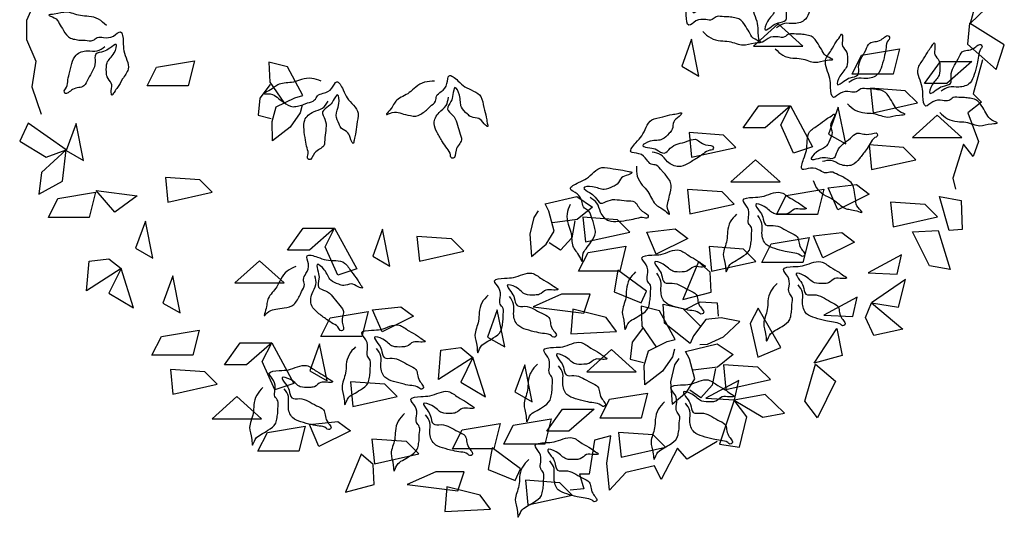
# Model space of a CAD drawing. Extents: x -403 to -243, y -142 to 15.
# Drawn here: x -262 to -249, y -124 to -118 of the extents above; entities that cross this region are included whole.
import ezdxf

# ---------------------------------------------------------------- set-up
doc = ezdxf.new("R2010")
doc.units = 0
doc.header["$LTSCALE"] = 0.000394
doc.header["$MEASUREMENT"] = 0
doc.layers.add('aStavba-az_objekt', color=7, linetype='CONTINUOUS')

msp = doc.modelspace()

# ---------------------------------------------------------------- linework, layer by layer
at = {"layer": 'aStavba-az_objekt', "linetype": 'Continuous'}
for p, q in [((-249.169, -117.595), (-248.988, -116.919)), ((-262.076, -117.348), (-262.17, -117.554)), ((-248.862, -117.298), (-249.169, -117.595)), ((-262.17, -117.554), (-262.17, -117.816)), ((-251.814, -117.602), (-252.154, -117.908)), ((-251.475, -117.908), (-251.814, -117.602)), ((-249.181, -117.594), (-249.208, -117.883)), ((-248.702, -117.893), (-249.181, -117.594)), ((-262.17, -117.816), (-262.039, -118.115)), ((-253.009, -117.812), (-253.145, -118.185)), ((-252.908, -118.321), (-253.009, -117.812)), ((-252.154, -117.908), (-251.475, -117.908)), ((-250.667, -118.033), (-250.146, -117.947)), ((-250.146, -117.947), (-250.233, -118.293)), ((-249.208, -117.883), (-248.812, -118.233)), ((-248.812, -118.233), (-248.702, -117.893)), ((-250.798, -118.293), (-250.667, -118.033)), ((-249, -118.1), (-249.131, -118.568)), ((-262.039, -118.115), (-262.095, -118.47)), ((-260.507, -118.458), (-260.377, -118.198)), ((-260.377, -118.198), (-259.856, -118.111)), ((-259.856, -118.111), (-259.943, -118.458)), ((-258.575, -118.196), (-258.83, -118.132)), ((-258.83, -118.132), (-258.818, -118.406)), ((-258.363, -118.591), (-258.575, -118.196)), ((-253.145, -118.185), (-252.908, -118.321)), ((-249.799, -118.424), (-249.582, -118.12)), ((-249.582, -118.12), (-249.147, -118.12)), ((-249.147, -118.12), (-249.495, -118.424)), ((-250.233, -118.293), (-250.798, -118.293)), ((-262.095, -118.47), (-261.964, -118.845)), ((-259.943, -118.458), (-260.507, -118.458)), ((-258.811, -118.439), (-258.953, -118.627)), ((-258.818, -118.406), (-258.625, -118.685)), ((-250.543, -118.489), (-250.509, -118.828)), ((-250.068, -118.523), (-250.543, -118.489)), ((-249.495, -118.424), (-249.799, -118.424)), ((-258.953, -118.627), (-258.979, -118.859)), ((-258.728, -118.747), (-258.473, -118.619)), ((-258.473, -118.619), (-258.363, -118.591)), ((-249.898, -118.692), (-250.068, -118.523)), ((-249.131, -118.568), (-249.018, -118.68)), ((-258.786, -118.947), (-258.728, -118.747)), ((-258.372, -118.724), (-258.398, -118.829)), ((-252.299, -119.035), (-252.082, -118.732)), ((-252.082, -118.732), (-251.648, -118.732)), ((-251.648, -118.732), (-251.995, -119.035)), ((-251.778, -118.992), (-251.648, -118.732)), ((-251.648, -118.732), (-251.344, -119.295)), ((-250.988, -118.748), (-251.124, -119.12)), ((-250.886, -119.256), (-250.988, -118.748)), ((-250.509, -118.828), (-249.898, -118.692)), ((-249.018, -118.68), (-249.206, -118.83)), ((-258.979, -118.859), (-258.799, -118.904)), ((-258.398, -118.829), (-258.535, -119.026)), ((-249.626, -118.862), (-249.966, -119.167)), ((-249.287, -119.167), (-249.626, -118.862)), ((-249.206, -118.83), (-249.056, -119.223)), ((-262.145, -118.97), (-262.262, -119.219)), ((-261.621, -119.338), (-262.145, -118.97)), ((-261.484, -118.973), (-261.62, -119.346)), ((-261.382, -119.482), (-261.484, -118.973)), ((-258.78, -119.212), (-258.786, -118.947)), ((-258.535, -119.026), (-258.78, -119.212)), ((-251.995, -119.035), (-252.299, -119.035)), ((-251.604, -119.382), (-251.778, -118.992)), ((-253.043, -119.1), (-253.009, -119.439)), ((-252.568, -119.134), (-253.043, -119.1)), ((-252.398, -119.304), (-252.568, -119.134)), ((-251.124, -119.12), (-250.886, -119.256)), ((-249.966, -119.167), (-249.287, -119.167)), ((-262.262, -119.219), (-261.895, -119.437)), ((-253.009, -119.439), (-252.398, -119.304)), ((-251.344, -119.295), (-251.604, -119.382)), ((-250.565, -119.27), (-250.531, -119.609)), ((-250.089, -119.304), (-250.565, -119.27)), ((-249.919, -119.473), (-250.089, -119.304)), ((-249.262, -119.26), (-249.412, -119.728)), ((-249.131, -119.429), (-249.262, -119.26)), ((-249.056, -119.223), (-249.131, -119.429)), ((-261.621, -119.338), (-261.963, -119.648)), ((-261.895, -119.437), (-261.621, -119.338)), ((-261.672, -119.77), (-261.621, -119.338)), ((-261.62, -119.346), (-261.382, -119.482)), ((-252.127, -119.473), (-252.466, -119.779)), ((-251.787, -119.779), (-252.127, -119.473)), ((-250.531, -119.609), (-249.919, -119.473)), ((-261.963, -119.648), (-261.999, -119.95)), ((-260.255, -119.718), (-260.221, -120.057)), ((-259.779, -119.752), (-260.255, -119.718)), ((-249.412, -119.728), (-249.374, -119.878)), ((-261.999, -119.95), (-261.672, -119.77)), ((-259.61, -119.921), (-259.779, -119.752)), ((-252.466, -119.779), (-251.787, -119.779)), ((-251.127, -119.859), (-250.736, -119.816)), ((-250.996, -120.163), (-251.127, -119.859)), ((-250.736, -119.816), (-250.562, -119.946)), ((-261.737, -120.008), (-261.216, -119.921)), ((-261.216, -119.921), (-261.303, -120.268)), ((-260.95, -120.196), (-261.209, -119.897)), ((-261.209, -119.897), (-260.646, -119.97)), ((-260.646, -119.97), (-260.95, -120.196)), ((-260.221, -120.057), (-259.61, -119.921)), ((-255.027, -120.083), (-254.591, -119.978)), ((-254.591, -119.978), (-254.373, -120.125)), ((-253.065, -119.882), (-253.031, -120.221)), ((-252.589, -119.915), (-253.065, -119.882)), ((-252.42, -120.085), (-252.589, -119.915)), ((-251.838, -120.227), (-251.707, -119.967)), ((-251.707, -119.967), (-251.186, -119.88)), ((-251.186, -119.88), (-251.273, -120.227)), ((-250.562, -119.946), (-250.996, -120.163)), ((-249.596, -119.98), (-249.297, -120.033)), ((-249.459, -120.446), (-249.596, -119.98)), ((-261.867, -120.268), (-261.737, -120.008)), ((-254.974, -120.184), (-255.027, -120.083)), ((-254.373, -120.125), (-254.585, -120.299)), ((-253.031, -120.221), (-252.42, -120.085)), ((-250.267, -120.059), (-250.233, -120.398)), ((-249.792, -120.092), (-250.267, -120.059)), ((-249.622, -120.262), (-249.792, -120.092)), ((-249.297, -120.033), (-249.281, -120.433)), ((-261.303, -120.268), (-261.867, -120.268)), ((-255.181, -120.268), (-255.237, -120.501)), ((-255.12, -120.179), (-255.181, -120.268)), ((-254.9, -120.459), (-254.974, -120.184)), ((-254.505, -120.266), (-254.471, -120.605)), ((-254.029, -120.3), (-254.505, -120.266)), ((-251.273, -120.227), (-251.838, -120.227)), ((-250.233, -120.398), (-249.622, -120.262)), ((-260.531, -120.319), (-260.667, -120.692)), ((-260.429, -120.828), (-260.531, -120.319)), ((-254.585, -120.299), (-254.922, -120.341)), ((-254.615, -120.316), (-254.66, -120.547)), ((-253.859, -120.469), (-254.029, -120.3)), ((-258.575, -120.717), (-258.358, -120.414)), ((-258.358, -120.414), (-257.924, -120.414)), ((-257.924, -120.414), (-258.271, -120.717)), ((-258.054, -120.674), (-257.924, -120.414)), ((-257.924, -120.414), (-257.62, -120.977)), ((-257.264, -120.429), (-257.4, -120.802)), ((-257.162, -120.938), (-257.264, -120.429)), ((-256.791, -120.531), (-256.757, -120.871)), ((-256.316, -120.565), (-256.791, -120.531)), ((-255.237, -120.501), (-255.212, -120.808)), ((-255.011, -120.636), (-254.9, -120.459)), ((-254.66, -120.547), (-254.816, -120.721)), ((-254.471, -120.605), (-253.859, -120.469)), ((-253.627, -120.471), (-253.236, -120.427)), ((-253.496, -120.774), (-253.627, -120.471)), ((-253.236, -120.427), (-253.062, -120.557)), ((-251.912, -120.63), (-251.39, -120.543)), ((-251.39, -120.543), (-251.477, -120.89)), ((-251.331, -120.522), (-250.94, -120.478)), ((-251.2, -120.825), (-251.331, -120.522)), ((-250.94, -120.478), (-250.766, -120.608)), ((-249.968, -120.465), (-249.611, -120.446)), ((-249.732, -120.937), (-249.968, -120.465)), ((-249.611, -120.446), (-249.446, -120.986)), ((-249.281, -120.433), (-249.459, -120.446)), ((-257.88, -121.064), (-258.054, -120.674)), ((-256.146, -120.735), (-256.316, -120.565)), ((-255.212, -120.808), (-255.011, -120.636)), ((-254.816, -120.721), (-254.97, -120.617)), ((-254.434, -120.749), (-253.913, -120.662)), ((-253.913, -120.662), (-253.999, -121.009)), ((-253.062, -120.557), (-253.496, -120.774)), ((-252.767, -120.67), (-252.734, -121.009)), ((-252.292, -120.704), (-252.767, -120.67)), ((-252.042, -120.89), (-251.912, -120.63)), ((-250.766, -120.608), (-251.2, -120.825)), ((-260.667, -120.692), (-260.429, -120.828)), ((-258.271, -120.717), (-258.575, -120.717)), ((-257.4, -120.802), (-257.162, -120.938)), ((-256.757, -120.871), (-256.146, -120.735)), ((-254.564, -121.009), (-254.434, -120.749)), ((-252.122, -120.874), (-252.292, -120.704)), ((-250.119, -120.784), (-250.575, -121.031)), ((-250.179, -121.051), (-250.119, -120.784)), ((-261.341, -121.277), (-261.307, -120.871)), ((-261.307, -120.871), (-261.036, -120.837)), ((-261.036, -120.837), (-260.866, -120.972)), ((-258.958, -120.864), (-259.297, -121.169)), ((-258.618, -121.169), (-258.958, -120.864)), ((-252.914, -120.879), (-253.131, -121.4)), ((-252.751, -121.023), (-252.914, -120.879)), ((-252.734, -121.009), (-252.122, -120.874)), ((-251.477, -120.89), (-252.042, -120.89)), ((-249.446, -120.986), (-249.732, -120.937)), ((-260.866, -120.972), (-261.341, -121.277)), ((-260.866, -120.972), (-261.036, -121.311)), ((-260.696, -121.515), (-260.866, -120.972)), ((-260.153, -121.074), (-260.289, -121.447)), ((-260.051, -121.583), (-260.153, -121.074)), ((-257.62, -120.977), (-257.88, -121.064)), ((-253.999, -121.009), (-254.564, -121.009)), ((-254.022, -120.995), (-254.073, -121.295)), ((-253.63, -121.283), (-254.022, -120.995)), ((-252.737, -121.296), (-252.751, -121.023)), ((-250.575, -121.031), (-250.179, -121.051)), ((-259.297, -121.169), (-258.618, -121.169)), ((-250.063, -121.122), (-250.532, -121.444)), ((-250.158, -121.506), (-250.063, -121.122)), ((-261.036, -121.311), (-260.696, -121.515)), ((-254.798, -121.325), (-255.189, -121.498)), ((-254.407, -121.325), (-254.798, -121.325)), ((-254.494, -121.585), (-254.407, -121.325)), ((-254.073, -121.295), (-253.702, -121.446)), ((-253.702, -121.446), (-253.63, -121.283)), ((-253.131, -121.4), (-252.737, -121.296)), ((-260.289, -121.447), (-260.051, -121.583)), ((-253.449, -121.555), (-253.704, -121.492)), ((-253.704, -121.492), (-253.692, -121.765)), ((-253.38, -121.726), (-253.398, -121.464)), ((-253.398, -121.464), (-253.131, -121.523)), ((-253.099, -121.537), (-252.889, -121.43)), ((-252.889, -121.43), (-252.656, -121.445)), ((-252.656, -121.445), (-252.643, -121.63)), ((-250.729, -121.367), (-251.186, -121.614)), ((-250.789, -121.634), (-250.729, -121.367)), ((-250.612, -121.646), (-250.532, -121.444)), ((-250.532, -121.444), (-250.158, -121.506)), ((-250.532, -121.444), (-250.101, -121.808)), ((-257.984, -121.649), (-257.462, -121.562)), ((-257.462, -121.562), (-257.549, -121.909)), ((-257.403, -121.541), (-257.012, -121.498)), ((-257.272, -121.844), (-257.403, -121.541)), ((-256.838, -121.628), (-257.272, -121.844)), ((-257.012, -121.498), (-256.838, -121.628)), ((-255.684, -121.542), (-255.819, -121.915)), ((-255.582, -122.051), (-255.684, -121.542)), ((-255.189, -121.498), (-254.494, -121.585)), ((-254.646, -121.531), (-254.67, -121.871)), ((-254.183, -121.645), (-254.646, -121.531)), ((-253.237, -121.951), (-253.449, -121.555)), ((-253.131, -121.523), (-252.89, -121.763)), ((-252.09, -121.516), (-252.202, -121.728)), ((-251.781, -122.06), (-252.09, -121.516)), ((-251.186, -121.614), (-250.789, -121.634)), ((-258.114, -121.909), (-257.984, -121.649)), ((-254.044, -121.841), (-254.183, -121.645)), ((-253.692, -121.765), (-253.499, -122.045)), ((-253.028, -122.004), (-253.38, -121.726)), ((-252.811, -121.672), (-252.981, -121.901)), ((-252.603, -121.651), (-252.811, -121.672)), ((-252.344, -121.703), (-252.603, -121.651)), ((-252.57, -121.912), (-252.344, -121.703)), ((-252.202, -121.728), (-252.095, -122.192)), ((-250.5, -121.895), (-250.612, -121.646)), ((-260.311, -121.907), (-259.79, -121.82)), ((-259.79, -121.82), (-259.877, -122.167)), ((-254.67, -121.871), (-254.044, -121.841)), ((-253.685, -121.799), (-253.827, -121.987)), ((-252.981, -121.901), (-253.028, -122.004)), ((-251.32, -122.275), (-251.008, -121.799)), ((-251.008, -121.799), (-250.937, -122.172)), ((-250.101, -121.808), (-250.5, -121.895)), ((-260.441, -122.167), (-260.311, -121.907)), ((-259.443, -122.297), (-259.225, -121.994)), ((-259.225, -121.994), (-258.791, -121.994)), ((-258.791, -121.994), (-259.139, -122.297)), ((-258.921, -122.254), (-258.791, -121.994)), ((-258.791, -121.994), (-258.487, -122.557)), ((-258.131, -122.009), (-258.267, -122.382)), ((-258.029, -122.518), (-258.131, -122.009)), ((-257.549, -121.909), (-258.114, -121.909)), ((-255.819, -121.915), (-255.582, -122.051)), ((-253.827, -121.987), (-253.853, -122.219)), ((-253.602, -122.107), (-253.347, -121.979)), ((-253.347, -121.979), (-253.237, -121.951)), ((-253.092, -122.115), (-252.655, -122.01)), ((-252.896, -122.019), (-252.788, -122.012)), ((-252.788, -122.012), (-252.57, -121.912)), ((-252.655, -122.01), (-252.438, -122.157)), ((-259.877, -122.167), (-260.441, -122.167)), ((-256.494, -122.501), (-256.46, -122.094)), ((-256.46, -122.094), (-256.188, -122.06)), ((-256.188, -122.06), (-256.019, -122.195)), ((-254.11, -122.088), (-254.45, -122.393)), ((-253.771, -122.393), (-254.11, -122.088)), ((-253.66, -122.307), (-253.602, -122.107)), ((-253.246, -122.084), (-253.272, -122.189)), ((-253.039, -122.216), (-253.092, -122.115)), ((-252.438, -122.157), (-252.65, -122.331)), ((-252.095, -122.192), (-251.781, -122.06)), ((-250.937, -122.172), (-251.32, -122.275)), ((-259.139, -122.297), (-259.443, -122.297)), ((-258.748, -122.644), (-258.921, -122.254)), ((-256.019, -122.195), (-256.494, -122.501)), ((-256.019, -122.195), (-256.188, -122.535)), ((-255.849, -122.738), (-256.019, -122.195)), ((-255.305, -122.297), (-255.441, -122.67)), ((-255.204, -122.806), (-255.305, -122.297)), ((-253.853, -122.219), (-253.673, -122.264)), ((-253.654, -122.572), (-253.66, -122.307)), ((-253.272, -122.189), (-253.409, -122.386)), ((-253.246, -122.3), (-253.301, -122.533)), ((-253.185, -122.211), (-253.246, -122.3)), ((-252.964, -122.491), (-253.039, -122.216)), ((-252.569, -122.298), (-252.535, -122.637)), ((-252.094, -122.332), (-252.569, -122.298)), ((-251.45, -122.798), (-251.301, -122.291)), ((-251.301, -122.291), (-251.027, -122.521)), ((-260.187, -122.362), (-260.153, -122.701)), ((-259.711, -122.396), (-260.187, -122.362)), ((-259.542, -122.566), (-259.711, -122.396)), ((-258.267, -122.382), (-258.029, -122.518)), ((-254.45, -122.393), (-253.771, -122.393)), ((-253.409, -122.386), (-253.654, -122.572)), ((-252.65, -122.331), (-252.987, -122.373)), ((-252.68, -122.348), (-252.725, -122.579)), ((-251.924, -122.501), (-252.094, -122.332)), ((-260.153, -122.701), (-259.542, -122.566)), ((-258.487, -122.557), (-258.748, -122.644)), ((-257.708, -122.532), (-257.674, -122.871)), ((-257.233, -122.566), (-257.708, -122.532)), ((-257.063, -122.735), (-257.233, -122.566)), ((-256.188, -122.535), (-255.849, -122.738)), ((-253.301, -122.533), (-253.276, -122.84)), ((-253.075, -122.668), (-252.964, -122.491)), ((-252.725, -122.579), (-252.881, -122.753)), ((-252.357, -122.513), (-252.814, -122.759)), ((-252.535, -122.637), (-251.924, -122.501)), ((-252.417, -122.78), (-252.357, -122.513)), ((-251.027, -122.521), (-251.273, -123.029)), ((-255.441, -122.67), (-255.204, -122.806)), ((-254.137, -122.773), (-253.616, -122.687)), ((-253.616, -122.687), (-253.703, -123.033)), ((-253.276, -122.84), (-253.075, -122.668)), ((-252.881, -122.753), (-253.034, -122.649)), ((-251.997, -122.705), (-252.424, -122.783)), ((-251.729, -122.965), (-251.997, -122.705)), ((-259.27, -122.735), (-259.61, -123.04)), ((-258.93, -123.04), (-259.27, -122.735)), ((-257.674, -122.871), (-257.063, -122.735)), ((-254.267, -123.033), (-254.137, -122.773)), ((-252.814, -122.759), (-252.417, -122.78)), ((-252.424, -122.783), (-252.622, -123.392)), ((-252.424, -122.783), (-252.028, -123.019)), ((-252.25, -123.015), (-252.424, -122.783)), ((-251.273, -123.029), (-251.45, -122.798)), ((-255.003, -123.214), (-254.786, -122.911)), ((-254.786, -122.911), (-254.352, -122.911)), ((-254.352, -122.911), (-254.699, -123.214)), ((-252.028, -123.019), (-251.729, -122.965)), ((-259.61, -123.04), (-258.93, -123.04)), ((-258.27, -123.121), (-257.879, -123.078)), ((-258.14, -123.424), (-258.27, -123.121)), ((-257.879, -123.078), (-257.705, -123.208)), ((-256.168, -123.195), (-255.647, -123.108)), ((-255.647, -123.108), (-255.734, -123.455)), ((-255.464, -123.13), (-254.943, -123.043)), ((-254.943, -123.043), (-255.029, -123.39)), ((-253.703, -123.033), (-254.267, -123.033)), ((-252.351, -123.43), (-252.25, -123.015)), ((-258.981, -123.489), (-258.851, -123.229)), ((-258.851, -123.229), (-258.33, -123.142)), ((-258.33, -123.142), (-258.417, -123.489)), ((-257.705, -123.208), (-258.14, -123.424)), ((-256.299, -123.455), (-256.168, -123.195)), ((-255.594, -123.39), (-255.464, -123.13)), ((-254.699, -123.214), (-255.003, -123.214)), ((-254.013, -123.229), (-253.979, -123.568)), ((-253.537, -123.263), (-254.013, -123.229)), ((-257.411, -123.32), (-257.377, -123.66)), ((-256.935, -123.354), (-257.411, -123.32)), ((-256.766, -123.524), (-256.935, -123.354)), ((-255.029, -123.39), (-255.594, -123.39)), ((-254.344, -123.334), (-254.418, -123.802)), ((-254.119, -123.278), (-254.344, -123.334)), ((-254.175, -123.652), (-254.119, -123.278)), ((-253.368, -123.432), (-253.537, -123.263)), ((-252.657, -123.353), (-253.07, -123.596)), ((-252.622, -123.392), (-252.351, -123.43)), ((-258.417, -123.489), (-258.981, -123.489)), ((-257.557, -123.529), (-257.775, -124.051)), ((-257.394, -123.673), (-257.557, -123.529)), ((-257.377, -123.66), (-256.766, -123.524)), ((-255.734, -123.455), (-256.299, -123.455)), ((-255.756, -123.442), (-255.808, -123.741)), ((-255.365, -123.729), (-255.756, -123.442)), ((-253.979, -123.568), (-253.368, -123.432)), ((-253.201, -123.446), (-253.426, -123.876)), ((-253.07, -123.596), (-253.201, -123.446)), ((-254.137, -124.026), (-254.175, -123.652)), ((-257.38, -123.946), (-257.394, -123.673)), ((-256.533, -123.771), (-256.924, -123.945)), ((-256.142, -123.771), (-256.533, -123.771)), ((-256.229, -124.032), (-256.142, -123.771)), ((-255.808, -123.741), (-255.437, -123.893)), ((-255.437, -123.893), (-255.365, -123.729)), ((-254.418, -123.802), (-254.55, -123.802)), ((-254.55, -123.802), (-254.493, -124.007)), ((-253.913, -123.783), (-254.137, -124.026)), ((-253.519, -123.689), (-253.913, -123.783)), ((-253.426, -123.876), (-253.519, -123.689)), ((-255.297, -123.888), (-255.263, -124.227)), ((-254.822, -123.922), (-255.297, -123.888)), ((-254.652, -124.092), (-254.822, -123.922)), ((-257.775, -124.051), (-257.38, -123.946)), ((-256.924, -123.945), (-256.229, -124.032)), ((-256.381, -123.978), (-256.405, -124.318)), ((-255.918, -124.092), (-256.381, -123.978)), ((-254.493, -124.007), (-254.681, -124.026)), ((-255.779, -124.287), (-255.918, -124.092)), ((-255.263, -124.227), (-254.652, -124.092)), ((-256.405, -124.318), (-255.779, -124.287))]:
    msp.add_line(p, q, dxfattribs=at)
for points in [[(-252.852, -117.709), (-252.745, -117.796), (-252.609, -117.835), (-252.493, -117.845), (-252.3, -117.893), (-252.135, -117.864), (-252.058, -117.854), (-252.135, -117.815), (-252.203, -117.738), (-252.261, -117.641), (-252.358, -117.534), (-252.435, -117.515), (-252.513, -117.505), (-252.561, -117.505), (-252.668, -117.505), (-252.726, -117.544), (-252.813, -117.544), (-252.948, -117.563), (-253.045, -117.622), (-253.084, -117.486), (-253.094, -117.36), (-253.152, -117.108), (-253.074, -116.972), (-253.006, -116.856), (-252.958, -116.788), (-252.929, -116.75), (-252.919, -116.808), (-252.919, -116.914), (-252.861, -117.001), (-252.852, -117.069), (-252.861, -117.195), (-252.958, -117.331), (-252.987, -117.447), (-252.9, -117.399), (-252.813, -117.35), (-252.706, -117.312), (-252.697, -117.205), (-252.6, -116.972), (-252.542, -116.876), (-252.387, -116.827), (-252.28, -116.779), (-252.271, -116.808), (-252.29, -116.837), (-252.319, -116.934), (-252.338, -117.04), (-252.377, -117.186), (-252.435, -117.302), (-252.59, -117.36), (-252.726, -117.36), (-252.832, -117.418)], [(-251.857, -117.947), (-251.751, -118.035), (-251.615, -118.073), (-251.499, -118.083), (-251.305, -118.131), (-251.141, -118.102), (-251.063, -118.093), (-251.141, -118.054), (-251.208, -117.976), (-251.266, -117.879), (-251.363, -117.773), (-251.441, -117.754), (-251.518, -117.744), (-251.567, -117.744), (-251.673, -117.744), (-251.731, -117.783), (-251.818, -117.783), (-251.954, -117.802), (-252.051, -117.86), (-252.09, -117.724), (-252.099, -117.599), (-252.157, -117.347), (-252.08, -117.211), (-252.012, -117.095), (-251.964, -117.027), (-251.935, -116.988), (-251.925, -117.046), (-251.925, -117.153), (-251.867, -117.24), (-251.857, -117.308), (-251.867, -117.434), (-251.964, -117.569), (-251.993, -117.686), (-251.906, -117.637), (-251.818, -117.589), (-251.712, -117.55), (-251.702, -117.443), (-251.605, -117.211), (-251.547, -117.114), (-251.392, -117.066), (-251.286, -117.017), (-251.276, -117.046), (-251.296, -117.075), (-251.325, -117.172), (-251.344, -117.279), (-251.383, -117.424), (-251.441, -117.54), (-251.596, -117.599), (-251.731, -117.599), (-251.838, -117.657)], [(-261.068, -117.625), (-261.175, -117.538), (-261.31, -117.499), (-261.426, -117.489), (-261.62, -117.441), (-261.785, -117.47), (-261.862, -117.48), (-261.785, -117.518), (-261.717, -117.596), (-261.659, -117.693), (-261.562, -117.799), (-261.484, -117.819), (-261.407, -117.829), (-261.359, -117.829), (-261.252, -117.829), (-261.194, -117.79), (-261.107, -117.79), (-260.971, -117.77), (-260.874, -117.712), (-260.836, -117.848), (-260.826, -117.974), (-260.768, -118.226), (-260.845, -118.361), (-260.913, -118.478), (-260.962, -118.546), (-260.991, -118.584), (-261, -118.526), (-261, -118.42), (-261.058, -118.332), (-261.068, -118.265), (-261.058, -118.139), (-260.962, -118.003), (-260.933, -117.887), (-261.02, -117.935), (-261.107, -117.984), (-261.213, -118.022), (-261.223, -118.129), (-261.32, -118.361), (-261.378, -118.458), (-261.533, -118.507), (-261.639, -118.555), (-261.649, -118.526), (-261.63, -118.497), (-261.601, -118.4), (-261.581, -118.294), (-261.543, -118.148), (-261.484, -118.032), (-261.329, -117.974), (-261.194, -117.974), (-261.087, -117.916)], [(-250.863, -118.703), (-250.756, -118.79), (-250.621, -118.828), (-250.504, -118.838), (-250.311, -118.887), (-250.146, -118.858), (-250.069, -118.848), (-250.146, -118.809), (-250.214, -118.732), (-250.272, -118.635), (-250.369, -118.528), (-250.446, -118.509), (-250.524, -118.499), (-250.572, -118.499), (-250.679, -118.499), (-250.737, -118.538), (-250.824, -118.538), (-250.96, -118.557), (-251.056, -118.615), (-251.095, -118.48), (-251.105, -118.354), (-251.163, -118.102), (-251.085, -117.966), (-251.018, -117.85), (-250.969, -117.782), (-250.94, -117.743), (-250.93, -117.801), (-250.93, -117.908), (-250.872, -117.995), (-250.863, -118.063), (-250.872, -118.189), (-250.969, -118.325), (-250.998, -118.441), (-250.911, -118.392), (-250.824, -118.344), (-250.717, -118.305), (-250.708, -118.199), (-250.611, -117.966), (-250.553, -117.869), (-250.398, -117.821), (-250.291, -117.772), (-250.282, -117.801), (-250.301, -117.83), (-250.33, -117.927), (-250.35, -118.034), (-250.388, -118.179), (-250.446, -118.296), (-250.601, -118.354), (-250.737, -118.354), (-250.843, -118.412)], [(-249.59, -118.822), (-249.483, -118.909), (-249.348, -118.948), (-249.232, -118.957), (-249.038, -119.006), (-248.873, -118.977), (-248.796, -118.967), (-248.873, -118.928), (-248.941, -118.851), (-248.999, -118.754), (-249.096, -118.647), (-249.174, -118.628), (-249.251, -118.618), (-249.299, -118.618), (-249.406, -118.618), (-249.464, -118.657), (-249.551, -118.657), (-249.687, -118.676), (-249.784, -118.735), (-249.822, -118.599), (-249.832, -118.473), (-249.89, -118.221), (-249.813, -118.085), (-249.745, -117.969), (-249.696, -117.901), (-249.667, -117.863), (-249.658, -117.921), (-249.658, -118.027), (-249.6, -118.114), (-249.59, -118.182), (-249.6, -118.308), (-249.696, -118.444), (-249.725, -118.56), (-249.638, -118.512), (-249.551, -118.463), (-249.445, -118.424), (-249.435, -118.318), (-249.338, -118.085), (-249.28, -117.988), (-249.125, -117.94), (-249.019, -117.892), (-249.009, -117.921), (-249.028, -117.95), (-249.057, -118.047), (-249.077, -118.153), (-249.115, -118.299), (-249.174, -118.415), (-249.328, -118.473), (-249.464, -118.473), (-249.571, -118.531)], [(-258.108, -118.392), (-258.24, -118.353), (-258.38, -118.369), (-258.491, -118.404), (-258.688, -118.434), (-258.829, -118.523), (-258.897, -118.562), (-258.811, -118.568), (-258.718, -118.614), (-258.628, -118.681), (-258.497, -118.743), (-258.418, -118.731), (-258.343, -118.71), (-258.298, -118.692), (-258.2, -118.651), (-258.161, -118.593), (-258.081, -118.559), (-257.963, -118.49), (-257.896, -118.399), (-257.808, -118.509), (-257.751, -118.622), (-257.601, -118.833), (-257.62, -118.988), (-257.638, -119.121), (-257.657, -119.202), (-257.669, -119.249), (-257.7, -119.199), (-257.741, -119.101), (-257.828, -119.042), (-257.863, -118.983), (-257.902, -118.863), (-257.865, -118.701), (-257.883, -118.582), (-257.945, -118.66), (-258.007, -118.738), (-258.09, -118.815), (-258.058, -118.917), (-258.059, -119.169), (-258.075, -119.281), (-258.2, -119.385), (-258.28, -119.47), (-258.3, -119.447), (-258.293, -119.413), (-258.303, -119.312), (-258.326, -119.206), (-258.346, -119.057), (-258.337, -118.928), (-258.216, -118.815), (-258.091, -118.763), (-258.015, -118.668)], [(-256.548, -118.392), (-256.685, -118.406), (-256.808, -118.474), (-256.897, -118.55), (-257.068, -118.652), (-257.164, -118.789), (-257.212, -118.851), (-257.13, -118.823), (-257.027, -118.83), (-256.918, -118.858), (-256.774, -118.865), (-256.705, -118.824), (-256.644, -118.776), (-256.61, -118.741), (-256.534, -118.666), (-256.521, -118.598), (-256.459, -118.536), (-256.377, -118.426), (-256.349, -118.317), (-256.226, -118.385), (-256.13, -118.468), (-255.911, -118.605), (-255.87, -118.755), (-255.836, -118.886), (-255.822, -118.968), (-255.815, -119.016), (-255.863, -118.981), (-255.938, -118.906), (-256.041, -118.885), (-256.096, -118.844), (-256.178, -118.748), (-256.205, -118.584), (-256.267, -118.481), (-256.295, -118.577), (-256.322, -118.673), (-256.37, -118.776), (-256.301, -118.858), (-256.205, -119.091), (-256.178, -119.2), (-256.253, -119.344), (-256.294, -119.454), (-256.322, -119.44), (-256.328, -119.406), (-256.376, -119.317), (-256.438, -119.228), (-256.514, -119.098), (-256.555, -118.974), (-256.486, -118.824), (-256.39, -118.728), (-256.356, -118.611)], [(-253.769, -119.562), (-253.756, -119.699), (-253.687, -119.823), (-253.612, -119.912), (-253.509, -120.083), (-253.372, -120.179), (-253.311, -120.226), (-253.338, -120.144), (-253.331, -120.042), (-253.304, -119.932), (-253.297, -119.788), (-253.338, -119.72), (-253.386, -119.658), (-253.42, -119.624), (-253.495, -119.549), (-253.564, -119.535), (-253.625, -119.473), (-253.735, -119.391), (-253.844, -119.364), (-253.776, -119.24), (-253.694, -119.145), (-253.557, -118.925), (-253.406, -118.884), (-253.276, -118.85), (-253.194, -118.836), (-253.146, -118.829), (-253.18, -118.877), (-253.255, -118.953), (-253.276, -119.055), (-253.317, -119.11), (-253.413, -119.192), (-253.577, -119.22), (-253.68, -119.281), (-253.584, -119.309), (-253.488, -119.336), (-253.386, -119.384), (-253.303, -119.316), (-253.07, -119.22), (-252.961, -119.192), (-252.817, -119.267), (-252.708, -119.309), (-252.721, -119.336), (-252.755, -119.343), (-252.845, -119.391), (-252.934, -119.452), (-253.064, -119.528), (-253.187, -119.569), (-253.338, -119.501), (-253.434, -119.405), (-253.55, -119.37)], [(-251.336, -119.76), (-251.271, -119.882), (-251.161, -119.969), (-251.057, -120.023), (-250.897, -120.142), (-250.734, -120.178), (-250.658, -120.198), (-250.715, -120.133), (-250.748, -120.035), (-250.764, -119.924), (-250.813, -119.788), (-250.877, -119.741), (-250.945, -119.702), (-250.99, -119.683), (-251.088, -119.643), (-251.157, -119.656), (-251.237, -119.623), (-251.37, -119.589), (-251.482, -119.606), (-251.466, -119.465), (-251.426, -119.345), (-251.384, -119.09), (-251.26, -118.995), (-251.153, -118.913), (-251.082, -118.869), (-251.041, -118.844), (-251.054, -118.902), (-251.095, -119), (-251.074, -119.103), (-251.091, -119.169), (-251.149, -119.282), (-251.29, -119.37), (-251.361, -119.467), (-251.262, -119.455), (-251.163, -119.444), (-251.05, -119.449), (-251, -119.354), (-250.822, -119.176), (-250.731, -119.109), (-250.569, -119.123), (-250.452, -119.119), (-250.455, -119.15), (-250.484, -119.169), (-250.547, -119.248), (-250.606, -119.339), (-250.698, -119.458), (-250.796, -119.544), (-250.961, -119.538), (-251.086, -119.486), (-251.207, -119.499)], [(-254.683, -120.088), (-254.723, -120.22), (-254.707, -120.36), (-254.671, -120.471), (-254.642, -120.668), (-254.552, -120.809), (-254.514, -120.877), (-254.507, -120.791), (-254.462, -120.699), (-254.394, -120.608), (-254.333, -120.478), (-254.345, -120.399), (-254.365, -120.323), (-254.384, -120.279), (-254.425, -120.18), (-254.483, -120.141), (-254.516, -120.061), (-254.586, -119.943), (-254.677, -119.876), (-254.566, -119.788), (-254.454, -119.731), (-254.243, -119.581), (-254.088, -119.6), (-253.955, -119.619), (-253.873, -119.637), (-253.827, -119.649), (-253.877, -119.681), (-253.975, -119.721), (-254.033, -119.808), (-254.092, -119.843), (-254.212, -119.883), (-254.375, -119.845), (-254.493, -119.863), (-254.415, -119.925), (-254.337, -119.987), (-254.261, -120.07), (-254.158, -120.038), (-253.906, -120.039), (-253.795, -120.055), (-253.691, -120.18), (-253.605, -120.26), (-253.628, -120.28), (-253.663, -120.273), (-253.763, -120.283), (-253.869, -120.306), (-254.018, -120.326), (-254.148, -120.317), (-254.261, -120.196), (-254.313, -120.071), (-254.407, -119.995)], [(-252.388, -120.224), (-252.475, -120.331), (-252.513, -120.466), (-252.523, -120.582), (-252.572, -120.776), (-252.543, -120.941), (-252.533, -121.018), (-252.494, -120.941), (-252.417, -120.873), (-252.32, -120.815), (-252.213, -120.718), (-252.194, -120.64), (-252.184, -120.563), (-252.184, -120.514), (-252.184, -120.408), (-252.223, -120.35), (-252.223, -120.263), (-252.242, -120.127), (-252.3, -120.03), (-252.165, -119.992), (-252.039, -119.982), (-251.787, -119.924), (-251.651, -120.001), (-251.535, -120.069), (-251.467, -120.118), (-251.428, -120.147), (-251.486, -120.156), (-251.593, -120.156), (-251.68, -120.214), (-251.748, -120.224), (-251.874, -120.214), (-252.01, -120.118), (-252.126, -120.088), (-252.077, -120.176), (-252.029, -120.263), (-251.99, -120.369), (-251.884, -120.379), (-251.651, -120.476), (-251.554, -120.534), (-251.506, -120.689), (-251.457, -120.795), (-251.486, -120.805), (-251.515, -120.786), (-251.612, -120.757), (-251.719, -120.737), (-251.864, -120.698), (-251.981, -120.64), (-252.039, -120.485), (-252.039, -120.35), (-252.097, -120.243)], [(-258.457, -120.943), (-258.578, -121.008), (-258.666, -121.119), (-258.72, -121.222), (-258.838, -121.383), (-258.875, -121.546), (-258.895, -121.621), (-258.83, -121.564), (-258.732, -121.531), (-258.62, -121.515), (-258.485, -121.466), (-258.437, -121.402), (-258.399, -121.334), (-258.38, -121.289), (-258.34, -121.191), (-258.353, -121.123), (-258.32, -121.042), (-258.286, -120.909), (-258.302, -120.798), (-258.162, -120.814), (-258.042, -120.853), (-257.787, -120.896), (-257.692, -121.019), (-257.61, -121.126), (-257.566, -121.197), (-257.541, -121.239), (-257.599, -121.225), (-257.697, -121.185), (-257.8, -121.205), (-257.866, -121.188), (-257.979, -121.131), (-258.067, -120.989), (-258.164, -120.918), (-258.152, -121.017), (-258.141, -121.116), (-258.146, -121.229), (-258.051, -121.279), (-257.873, -121.458), (-257.806, -121.548), (-257.82, -121.71), (-257.816, -121.827), (-257.847, -121.825), (-257.866, -121.796), (-257.945, -121.732), (-258.036, -121.673), (-258.155, -121.582), (-258.24, -121.484), (-258.235, -121.318), (-258.183, -121.193), (-258.196, -121.072)], [(-253.78, -121.019), (-253.867, -121.125), (-253.906, -121.261), (-253.915, -121.377), (-253.964, -121.571), (-253.935, -121.735), (-253.925, -121.813), (-253.886, -121.735), (-253.809, -121.668), (-253.712, -121.61), (-253.605, -121.513), (-253.586, -121.435), (-253.576, -121.358), (-253.576, -121.309), (-253.576, -121.203), (-253.615, -121.145), (-253.615, -121.058), (-253.634, -120.922), (-253.692, -120.825), (-253.557, -120.787), (-253.431, -120.777), (-253.179, -120.719), (-253.043, -120.796), (-252.927, -120.864), (-252.859, -120.912), (-252.82, -120.942), (-252.879, -120.951), (-252.985, -120.951), (-253.072, -121.009), (-253.14, -121.019), (-253.266, -121.009), (-253.402, -120.912), (-253.518, -120.883), (-253.47, -120.971), (-253.421, -121.058), (-253.382, -121.164), (-253.276, -121.174), (-253.043, -121.271), (-252.946, -121.329), (-252.898, -121.484), (-252.849, -121.59), (-252.879, -121.6), (-252.908, -121.581), (-253.005, -121.552), (-253.111, -121.532), (-253.256, -121.493), (-253.373, -121.435), (-253.431, -121.28), (-253.431, -121.145), (-253.489, -121.038)], [(-251.831, -121.178), (-251.918, -121.284), (-251.957, -121.42), (-251.966, -121.536), (-252.015, -121.73), (-251.986, -121.894), (-251.976, -121.972), (-251.937, -121.894), (-251.86, -121.827), (-251.763, -121.769), (-251.656, -121.672), (-251.637, -121.594), (-251.627, -121.517), (-251.627, -121.468), (-251.627, -121.362), (-251.666, -121.304), (-251.666, -121.217), (-251.685, -121.081), (-251.743, -120.984), (-251.608, -120.946), (-251.482, -120.936), (-251.23, -120.878), (-251.094, -120.955), (-250.978, -121.023), (-250.91, -121.071), (-250.871, -121.101), (-250.929, -121.11), (-251.036, -121.11), (-251.123, -121.168), (-251.191, -121.178), (-251.317, -121.168), (-251.453, -121.071), (-251.569, -121.042), (-251.521, -121.13), (-251.472, -121.217), (-251.433, -121.323), (-251.327, -121.333), (-251.094, -121.43), (-250.997, -121.488), (-250.949, -121.643), (-250.9, -121.749), (-250.929, -121.759), (-250.959, -121.74), (-251.055, -121.71), (-251.162, -121.691), (-251.307, -121.652), (-251.424, -121.594), (-251.482, -121.439), (-251.482, -121.304), (-251.54, -121.197)], [(-255.808, -121.337), (-255.895, -121.443), (-255.934, -121.579), (-255.944, -121.695), (-255.992, -121.889), (-255.963, -122.053), (-255.954, -122.131), (-255.915, -122.053), (-255.837, -121.986), (-255.74, -121.928), (-255.634, -121.831), (-255.614, -121.753), (-255.605, -121.676), (-255.605, -121.627), (-255.605, -121.521), (-255.644, -121.463), (-255.644, -121.376), (-255.663, -121.24), (-255.721, -121.143), (-255.585, -121.105), (-255.459, -121.095), (-255.208, -121.037), (-255.072, -121.114), (-254.956, -121.182), (-254.888, -121.23), (-254.849, -121.259), (-254.907, -121.269), (-255.014, -121.269), (-255.101, -121.327), (-255.169, -121.337), (-255.295, -121.327), (-255.43, -121.23), (-255.547, -121.201), (-255.498, -121.289), (-255.45, -121.376), (-255.411, -121.482), (-255.304, -121.492), (-255.072, -121.589), (-254.975, -121.647), (-254.927, -121.802), (-254.878, -121.908), (-254.907, -121.918), (-254.936, -121.899), (-255.033, -121.869), (-255.14, -121.85), (-255.285, -121.811), (-255.401, -121.753), (-255.459, -121.598), (-255.459, -121.463), (-255.518, -121.356)], [(-257.638, -122.052), (-257.725, -122.159), (-257.764, -122.294), (-257.774, -122.411), (-257.822, -122.604), (-257.793, -122.769), (-257.783, -122.846), (-257.745, -122.769), (-257.667, -122.701), (-257.57, -122.643), (-257.464, -122.546), (-257.444, -122.469), (-257.435, -122.391), (-257.435, -122.343), (-257.435, -122.236), (-257.473, -122.178), (-257.473, -122.091), (-257.493, -121.956), (-257.551, -121.859), (-257.415, -121.82), (-257.289, -121.81), (-257.037, -121.752), (-256.902, -121.83), (-256.785, -121.897), (-256.718, -121.946), (-256.679, -121.975), (-256.737, -121.985), (-256.843, -121.985), (-256.931, -122.043), (-256.999, -122.052), (-257.124, -122.043), (-257.26, -121.946), (-257.376, -121.917), (-257.328, -122.004), (-257.28, -122.091), (-257.241, -122.198), (-257.134, -122.207), (-256.902, -122.304), (-256.805, -122.362), (-256.756, -122.517), (-256.708, -122.624), (-256.737, -122.633), (-256.766, -122.614), (-256.863, -122.585), (-256.969, -122.566), (-257.115, -122.527), (-257.231, -122.469), (-257.289, -122.314), (-257.289, -122.178), (-257.347, -122.072)], [(-255.132, -122.291), (-255.219, -122.397), (-255.258, -122.533), (-255.268, -122.649), (-255.316, -122.843), (-255.287, -123.007), (-255.277, -123.085), (-255.239, -123.007), (-255.161, -122.94), (-255.064, -122.882), (-254.958, -122.785), (-254.938, -122.707), (-254.929, -122.63), (-254.929, -122.581), (-254.929, -122.475), (-254.967, -122.417), (-254.967, -122.33), (-254.987, -122.194), (-255.045, -122.097), (-254.909, -122.058), (-254.783, -122.049), (-254.531, -121.991), (-254.396, -122.068), (-254.279, -122.136), (-254.212, -122.184), (-254.173, -122.213), (-254.231, -122.223), (-254.338, -122.223), (-254.425, -122.281), (-254.493, -122.291), (-254.619, -122.281), (-254.754, -122.184), (-254.87, -122.155), (-254.822, -122.242), (-254.774, -122.33), (-254.735, -122.436), (-254.628, -122.446), (-254.396, -122.543), (-254.299, -122.601), (-254.25, -122.756), (-254.202, -122.862), (-254.231, -122.872), (-254.26, -122.852), (-254.357, -122.823), (-254.464, -122.804), (-254.609, -122.765), (-254.725, -122.707), (-254.783, -122.552), (-254.783, -122.417), (-254.841, -122.31)], [(-258.911, -122.609), (-258.998, -122.715), (-259.037, -122.851), (-259.047, -122.967), (-259.095, -123.161), (-259.066, -123.325), (-259.056, -123.403), (-259.017, -123.325), (-258.94, -123.258), (-258.843, -123.199), (-258.736, -123.103), (-258.717, -123.025), (-258.707, -122.948), (-258.707, -122.899), (-258.707, -122.793), (-258.746, -122.735), (-258.746, -122.648), (-258.766, -122.512), (-258.824, -122.415), (-258.688, -122.376), (-258.562, -122.367), (-258.31, -122.309), (-258.174, -122.386), (-258.058, -122.454), (-257.99, -122.502), (-257.952, -122.531), (-258.01, -122.541), (-258.116, -122.541), (-258.204, -122.599), (-258.271, -122.609), (-258.397, -122.599), (-258.533, -122.502), (-258.649, -122.473), (-258.601, -122.56), (-258.552, -122.648), (-258.514, -122.754), (-258.407, -122.764), (-258.174, -122.861), (-258.078, -122.919), (-258.029, -123.074), (-257.981, -123.18), (-258.01, -123.19), (-258.039, -123.17), (-258.136, -123.141), (-258.242, -123.122), (-258.388, -123.083), (-258.504, -123.025), (-258.562, -122.87), (-258.562, -122.735), (-258.62, -122.628)], [(-253.382, -122.808), (-253.469, -122.914), (-253.508, -123.05), (-253.518, -123.166), (-253.566, -123.36), (-253.537, -123.524), (-253.527, -123.602), (-253.489, -123.524), (-253.411, -123.456), (-253.314, -123.398), (-253.208, -123.301), (-253.188, -123.224), (-253.178, -123.146), (-253.178, -123.098), (-253.178, -122.992), (-253.217, -122.933), (-253.217, -122.846), (-253.237, -122.711), (-253.295, -122.614), (-253.159, -122.575), (-253.033, -122.566), (-252.781, -122.507), (-252.645, -122.585), (-252.529, -122.653), (-252.461, -122.701), (-252.423, -122.73), (-252.481, -122.74), (-252.587, -122.74), (-252.675, -122.798), (-252.742, -122.808), (-252.868, -122.798), (-253.004, -122.701), (-253.12, -122.672), (-253.072, -122.759), (-253.023, -122.846), (-252.985, -122.953), (-252.878, -122.963), (-252.645, -123.059), (-252.549, -123.117), (-252.5, -123.272), (-252.452, -123.379), (-252.481, -123.389), (-252.51, -123.369), (-252.607, -123.34), (-252.713, -123.321), (-252.859, -123.282), (-252.975, -123.224), (-253.033, -123.069), (-253.033, -122.933), (-253.091, -122.827)], [(-256.962, -122.967), (-257.049, -123.073), (-257.088, -123.209), (-257.097, -123.325), (-257.146, -123.518), (-257.117, -123.683), (-257.107, -123.761), (-257.068, -123.683), (-256.991, -123.615), (-256.894, -123.557), (-256.787, -123.46), (-256.768, -123.383), (-256.758, -123.305), (-256.758, -123.257), (-256.758, -123.151), (-256.797, -123.092), (-256.797, -123.005), (-256.816, -122.87), (-256.875, -122.773), (-256.739, -122.734), (-256.613, -122.725), (-256.361, -122.666), (-256.225, -122.744), (-256.109, -122.812), (-256.041, -122.86), (-256.003, -122.889), (-256.061, -122.899), (-256.167, -122.899), (-256.254, -122.957), (-256.322, -122.967), (-256.448, -122.957), (-256.584, -122.86), (-256.7, -122.831), (-256.652, -122.918), (-256.603, -123.005), (-256.565, -123.112), (-256.458, -123.122), (-256.225, -123.218), (-256.129, -123.276), (-256.08, -123.431), (-256.032, -123.538), (-256.061, -123.548), (-256.09, -123.528), (-256.187, -123.499), (-256.293, -123.48), (-256.439, -123.441), (-256.555, -123.383), (-256.613, -123.228), (-256.613, -123.092), (-256.671, -122.986)], [(-255.251, -123.603), (-255.339, -123.709), (-255.377, -123.845), (-255.387, -123.961), (-255.436, -124.154), (-255.406, -124.319), (-255.397, -124.396), (-255.358, -124.319), (-255.281, -124.251), (-255.184, -124.193), (-255.077, -124.096), (-255.058, -124.019), (-255.048, -123.941), (-255.048, -123.893), (-255.048, -123.786), (-255.087, -123.728), (-255.087, -123.641), (-255.106, -123.506), (-255.164, -123.409), (-255.029, -123.37), (-254.903, -123.36), (-254.651, -123.302), (-254.515, -123.38), (-254.399, -123.448), (-254.331, -123.496), (-254.292, -123.525), (-254.35, -123.535), (-254.457, -123.535), (-254.544, -123.593), (-254.612, -123.603), (-254.738, -123.593), (-254.874, -123.496), (-254.99, -123.467), (-254.941, -123.554), (-254.893, -123.641), (-254.854, -123.748), (-254.748, -123.757), (-254.515, -123.854), (-254.418, -123.912), (-254.37, -124.067), (-254.321, -124.174), (-254.35, -124.183), (-254.379, -124.164), (-254.476, -124.135), (-254.583, -124.116), (-254.728, -124.077), (-254.844, -124.019), (-254.903, -123.864), (-254.903, -123.728), (-254.961, -123.622)]]:
    msp.add_spline(points, degree=3, dxfattribs=at)

doc.saveas('drawing.dxf')
